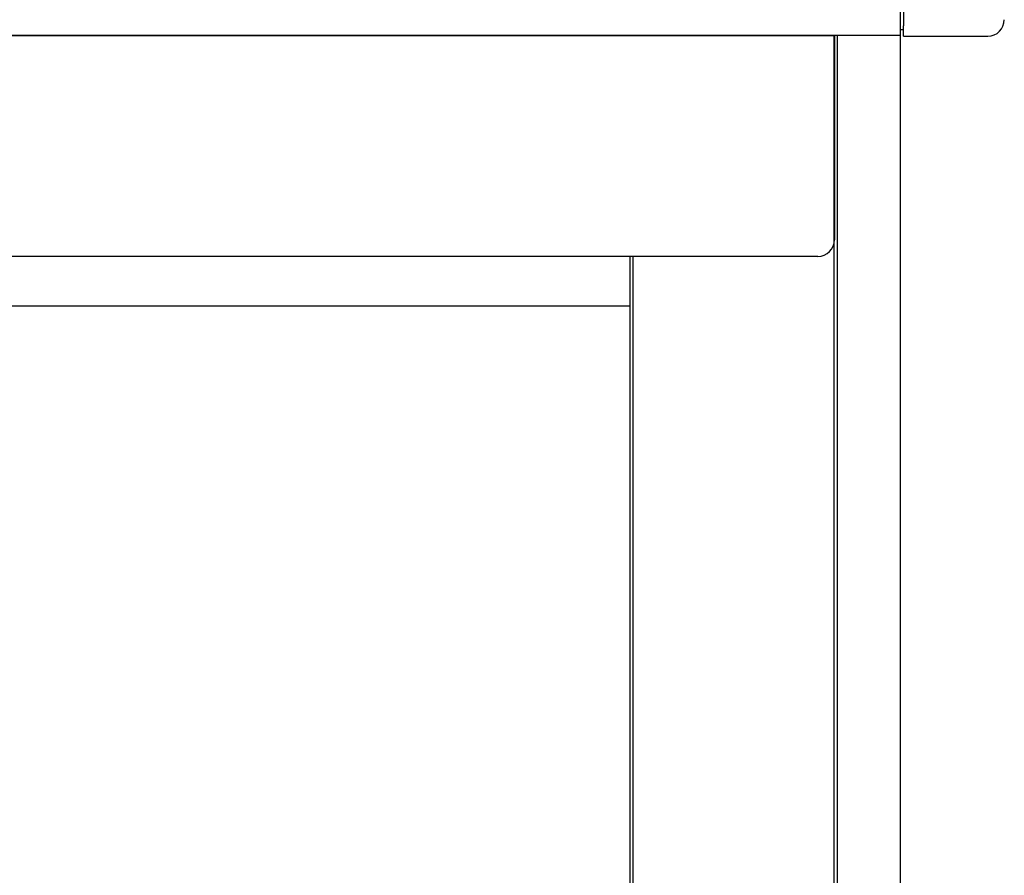
# Model space of a CAD drawing. Extents: x 542 to 20478, y 184 to 14052.
# Drawn here: x 9200 to 9498, y 11400 to 11659 of the extents above; entities that cross this region are included whole.
import ezdxf

# ---------------------------------------------------------------- set-up
doc = ezdxf.new("R2010")
doc.units = 0
doc.header["$LTSCALE"] = 50
doc.header["$MEASUREMENT"] = 0
for name, color, linetype in [('上枠前', 2, 'CONTINUOUS'), ('前板', 2, 'CONTINUOUS'), ('柱前', 3, 'CONTINUOUS'), ('鼻隠し前', 1, 'CONTINUOUS'), ('鼻隠し前コーナー樹脂', 4, 'CONTINUOUS')]:
    doc.layers.add(name, color=color, linetype=linetype)

msp = doc.modelspace()

# ---------------------------------------------------------------- linework, layer by layer
at = {"layer": '上枠前'}
for p, q in [((7281.73, 11654.62), (9446.73, 11654.62)), ((9446.73, 11654.62), (9446.73, 11592.67)), ((9441.73, 11587.67), (7276.73, 11587.67))]:
    msp.add_line(p, q, dxfattribs=at)
msp.add_arc((9441.73, 11592.67), 5, 270, 0, dxfattribs=at)
at = {"layer": '前板'}
for p, q in [((9384.73, 11587.67), (9384.73, 11394.17)), ((7333.73, 11572.67), (9384.73, 11572.67))]:
    msp.add_line(p, q, dxfattribs=at)
at = {"layer": '柱前'}
for p, q in [((9446.69, 9435.67), (9446.69, 11654.62)), ((9447.71, 9435.67), (9447.71, 11654.62)), ((9466.73, 9435.67), (9466.73, 11654.62)), ((9385.73, 9435.67), (9385.73, 11587.67))]:
    msp.add_line(p, q, dxfattribs=at)
at = {"layer": '鼻隠し前'}
for q in [(9466.72, 11795.42), (7281.73, 11654.62)]:
    msp.add_line((9466.73, 11654.62), q, dxfattribs=at)
at = {"layer": '鼻隠し前コーナー樹脂', "linetype": 'Continuous'}
for p, q in [((9467.73, 11796.92), (9467.73, 11657.52)), ((9467.73, 11654.42), (9467.73, 11657.52)), ((9466.73, 11656.42), (9467.73, 11656.42)), ((9467.73, 11654.42), (9493.23, 11654.42))]:
    msp.add_line(p, q, dxfattribs=at)
msp.add_arc((9493.23, 11659.42), 5, 270, 0, dxfattribs=at)

doc.saveas('drawing.dxf')
